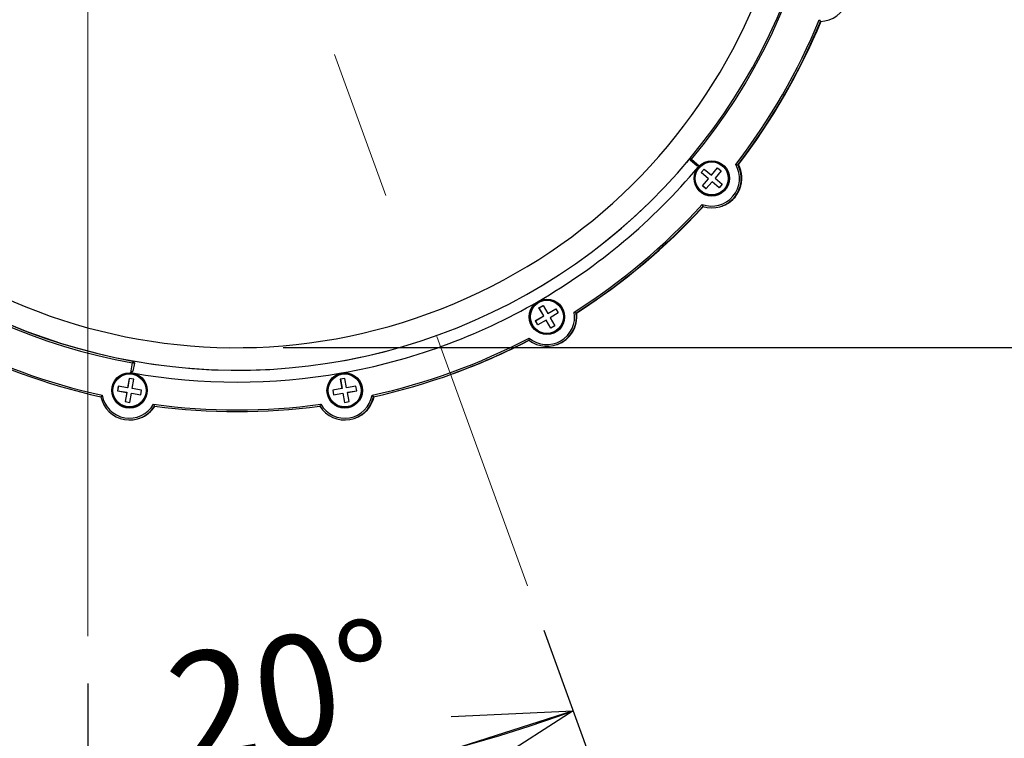
# Model space of a CAD drawing. Units: millimetres. Extents: x 207 to 2125, y 88 to 2868.
# Drawn here: x 1228 to 1436, y 1221 to 1373 of the extents above; entities that cross this region are included whole.
import ezdxf

# ---------------------------------------------------------------- set-up
doc = ezdxf.new("R2010")
doc.units = ezdxf.units.MM
doc.header["$LTSCALE"] = 10
doc.linetypes.add('CENTERX2', pattern=[20.32, 12.7, -2.54, 2.54, -2.54])
doc.linetypes.add('PHANTOM', pattern=[12.7, 6.35, -1.27, 1.27, -1.27, 1.27, -1.27])
doc.layers.add('WAKU', color=7, linetype='Continuous')
doc.styles.add('SLDTEXTSTYLE0', font='TXT', dxfattribs={"width": 0.7, "bigfont": 'bigfont'})
doc.dimstyles.new('SLDDIMSTYLE0', dxfattribs={"dimtxt": 27.285156, "dimasz": 25, "dimexe": 0, "dimexo": 0.0625, "dimgap": 6.821289, "dimtad": 3, "dimdec": 0, "dimlfac": 0.8, "dimrnd": 1e-09, "dimzin": 12, "dimdsep": 46, "dimtxsty": 'SLDTEXTSTYLE0', "dimblk1": 'OPEN30', "dimblk2": 'OPEN30', "dimsah": 1, "dimcen": 0.09, "dimadec": 0, "dimazin": 3, "dimtol": 1, "dimtp": 3, "dimtm": 3, "dimtfac": 1, "dimtdec": 0, "dimtofl": 0, "dimtmove": 0, "dimatfit": 3, "dimldrblk": 'OPEN30', "dimfxl": 1, "dimfrac": 2, "dimtolj": 1, "dimarcsym": 0})
doc.dimstyles.new('SLDDIMSTYLE1', dxfattribs={"dimtxt": 27.285156, "dimasz": 25, "dimexe": 0, "dimexo": 0.0625, "dimgap": 6.821289, "dimtad": 3, "dimdec": 4, "dimlfac": 8, "dimzin": 12, "dimdsep": 46, "dimtxsty": 'SLDTEXTSTYLE0', "dimblk1": 'OPEN30', "dimblk2": 'OPEN30', "dimsah": 1, "dimcen": 0.09, "dimazin": 3, "dimtfac": 1, "dimtofl": 0, "dimtmove": 0, "dimatfit": 3, "dimldrblk": 'OPEN30', "dimfxl": 1, "dimfrac": 2, "dimtolj": 1, "dimtzin": 12, "dimarcsym": 0})

# ---------------------------------------------------------------- blocks, each defined once
blk = doc.blocks.new('_Open30')
at = {"color": 0, "linetype": 'ByBlock', "lineweight": -2}
for p, q in [((-1, 0.267949), (0, 0)), ((0, 0), (-1, -0.267949)), ((0, 0), (-1, 0))]:
    blk.add_line(p, q, dxfattribs=at)
blk = doc.blocks.new('_D')
at = {"layer": 'WAKU'}
for p, q in [((1327.8, 1779.59), (1540.05, 1779.59)), ((1530.05, 1304.06), (1530.05, 1779.59)), ((1461.78, 1640.41), (1461.78, 1647.57)), ((1461.78, 1647.57), (1493.53, 1647.57)), ((1493.53, 1647.57), (1493.53, 1640.41)), ((1461.78, 1443.25), (1461.78, 1436.09)), ((1493.53, 1436.09), (1493.53, 1443.25)), ((1461.78, 1436.09), (1493.53, 1436.09)), ((1283.34, 1304.06), (1540.05, 1304.06))]:
    blk.add_line(p, q, dxfattribs=at)
at = {"layer": 'WAKU', "xscale": 25, "yscale": 25}
for p, rotation in [((1530.05, 1779.59), 90), ((1530.05, 1304.06), 270)]:
    blk.add_blockref('_Open30', p, dxfattribs=dict(at, rotation=rotation))
at = {"layer": 'WAKU', "char_height": 23.812, "attachment_point": 1, "rotation": 90, "style": 'SLDTEXTSTYLE0'}
for s, insert in [('±0.118', (1462.83, 1537.25)), ('±3', (1499.36, 1545.18)), ('380', (1499.36, 1489.37)), ('14.977', (1462.83, 1443.25))]:
    blk.add_mtext(s, dxfattribs=dict(at, insert=insert))
blk = doc.blocks.new('_D_1')
at = {"layer": 'WAKU'}
for p, q in [((1287.22, 1860.09), (1634.44, 1860.09)), ((1624.44, 1860.09), (1624.44, 1304.06)), ((1556.17, 1680.66), (1556.17, 1687.82)), ((1556.17, 1687.82), (1587.92, 1687.82)), ((1587.92, 1687.82), (1587.92, 1680.66)), ((1556.17, 1483.5), (1556.17, 1476.34)), ((1587.92, 1476.34), (1587.92, 1483.5)), ((1556.17, 1476.34), (1587.92, 1476.34)), ((1283.34, 1304.06), (1634.44, 1304.06))]:
    blk.add_line(p, q, dxfattribs=at)
at = {"layer": 'WAKU', "xscale": 25, "yscale": 25}
for p, rotation in [((1624.44, 1860.09), 90), ((1624.44, 1304.06), 270)]:
    blk.add_blockref('_Open30', p, dxfattribs=dict(at, rotation=rotation))
at = {"layer": 'WAKU', "char_height": 23.812, "attachment_point": 1, "rotation": 90, "style": 'SLDTEXTSTYLE0'}
for s, insert in [('±0.118', (1557.22, 1577.5)), ('±3', (1593.74, 1585.43)), ('17.513', (1557.22, 1483.5)), ('445', (1593.74, 1529.62))]:
    blk.add_mtext(s, dxfattribs=dict(at, insert=insert))
blk = doc.blocks.new('_D_2')
at = {"layer": 'WAKU'}
for p, q in [((1338.52, 1244.25), (1348.16, 1217.75)), ((1241.97, 1232.94), (1241.97, 1199.02))]:
    blk.add_line(p, q, dxfattribs=at)
blk.add_arc((1241.97, 1509.52), 300.49, 270, 290, dxfattribs=at)
at = {"layer": 'WAKU', "xscale": 25, "yscale": 25}
for p, rotation in [((1344.74, 1227.15), 17.62206695839999), ((1241.97, 1209.02), 182.3779330416)]:
    blk.add_blockref('_Open30', p, dxfattribs=dict(at, rotation=rotation))
at = {"layer": 'WAKU', "insert": (1257.55, 1238.3), "char_height": 23.812, "attachment_point": 1, "rotation": 10, "style": 'SLDTEXTSTYLE0'}
blk.add_mtext('20°', dxfattribs=at)

msp = doc.modelspace()

# ---------------------------------------------------------------- linework, layer by layer
at = {"color": 7, "linetype": 'Continuous', "lineweight": 25}
for p, q in [((1396.866467, 1373.4686), (1397.127922, 1373.101853)), ((1369.823359, 1343.935356), (1369.543848, 1344.178622)), ((1369.590825, 1343.651194), (1369.543848, 1344.178622)), ((1369.590825, 1343.651194), (1369.823359, 1343.935356)), ((1370.9316, 1342.525856), (1369.590825, 1343.651194)), ((1369.823359, 1343.935356), (1371.450925, 1342.569323)), ((1371.450925, 1342.569323), (1370.9316, 1342.525856)), ((1371.846498, 1341.095202), (1372.489053, 1341.861171)), ((1371.863354, 1341.101337), (1371.846498, 1341.095202)), ((1373.37832, 1339.809525), (1371.846498, 1341.095202)), ((1371.863354, 1341.101337), (1372.495923, 1341.855405)), ((1373.395175, 1339.81566), (1371.863354, 1341.101337)), ((1372.489053, 1341.861171), (1374.020875, 1340.575494)), ((1374.020875, 1340.575494), (1375.305982, 1342.10741)), ((1374.037726, 1340.581627), (1375.312852, 1342.101645)), ((1376.071892, 1341.464581), (1374.78678, 1339.932663)), ((1375.305982, 1342.10741), (1376.071892, 1341.464581)), ((1379.169608, 1342.806788), (1379.624728, 1342.775568)), ((1379.624728, 1342.775568), (1379.672486, 1342.79295)), ((1379.734289, 1342.815444), (1379.686532, 1342.798062)), ((1372.093213, 1338.277608), (1373.37832, 1339.809525)), ((1372.110064, 1338.283741), (1373.395175, 1339.81566)), ((1374.14423, 1339.166696), (1372.859118, 1337.634778)), ((1373.395175, 1339.81566), (1373.37832, 1339.809525)), ((1374.037726, 1340.581627), (1374.020875, 1340.575494)), ((1374.161085, 1339.172831), (1374.14423, 1339.166696)), ((1375.676052, 1337.881019), (1374.14423, 1339.166696)), ((1375.686037, 1337.892919), (1374.161085, 1339.172831)), ((1374.78678, 1339.932663), (1376.318602, 1338.646986)), ((1372.110064, 1338.283741), (1372.093213, 1338.277608)), ((1372.859118, 1337.634778), (1372.093213, 1338.277608)), ((1372.869103, 1337.646678), (1372.110064, 1338.283741)), ((1376.318602, 1338.646986), (1375.676052, 1337.881019)), ((1372.075545, 1334.350276), (1372.195296, 1333.919287)), ((1376.228602, 1334.001088), (1376.276359, 1334.01847)), ((1376.290405, 1334.023583), (1376.338163, 1334.040965)), ((1337.492965, 1312.490483), (1338.358731, 1312.990375)), ((1337.509821, 1312.496618), (1337.492965, 1312.490483)), ((1338.492872, 1310.758397), (1337.492965, 1312.490483)), ((1337.509821, 1312.496618), (1338.360283, 1312.987689)), ((1338.509728, 1310.764532), (1337.509821, 1312.496618)), ((1338.358731, 1312.990375), (1339.358631, 1311.258307)), ((1339.358631, 1311.258307), (1341.090154, 1312.258108)), ((1339.375485, 1311.264441), (1341.091713, 1312.255404)), ((1341.090154, 1312.258108), (1341.590111, 1311.392056)), ((1344.960169, 1311.59353), (1345.37665, 1311.411574)), ((1336.761348, 1309.758595), (1338.492872, 1310.758397)), ((1336.778203, 1309.76473), (1336.761348, 1309.758595)), ((1337.261304, 1308.892543), (1336.761348, 1309.758595)), ((1336.778203, 1309.76473), (1338.509728, 1310.764532)), ((1337.276601, 1308.901381), (1336.778203, 1309.76473)), ((1338.992829, 1309.892345), (1337.261304, 1308.892543)), ((1338.509728, 1310.764532), (1338.492872, 1310.758397)), ((1339.009685, 1309.89848), (1338.992829, 1309.892345)), ((1339.992736, 1308.160259), (1338.992829, 1309.892345)), ((1340.008031, 1308.169096), (1339.009685, 1309.89848)), ((1339.375485, 1311.264441), (1339.358631, 1311.258307)), ((1341.590111, 1311.392056), (1339.858586, 1310.392254)), ((1339.858586, 1310.392254), (1340.858493, 1308.660168)), ((1345.37665, 1311.411574), (1345.424407, 1311.428956)), ((1345.486208, 1311.45145), (1345.438451, 1311.434068)), ((1340.858493, 1308.660168), (1339.992736, 1308.160259)), ((1335.401817, 1306.07439), (1335.36644, 1305.631518)), ((1341.321784, 1304.705311), (1341.369541, 1304.722693)), ((1341.383585, 1304.727805), (1341.431343, 1304.745187)), ((1251.508048, 1301.217104), (1251.433448, 1300.844953)), ((1251.508048, 1301.217104), (1251.555801, 1301.234485)), ((1251.508048, 1301.217104), (1251.811086, 1300.782875)), ((1251.555801, 1301.234485), (1251.850429, 1300.797194)), ((1251.064729, 1298.752331), (1251.433448, 1300.844953)), ((1251.433448, 1300.844953), (1251.811086, 1300.782875)), ((1251.850429, 1300.797194), (1251.507346, 1299.058982)), ((1251.811086, 1300.782875), (1251.507346, 1299.058982)), ((1251.850429, 1300.797194), (1251.811086, 1300.782875)), ((1250.724668, 1297.542559), (1250.377642, 1295.573037)), ((1250.739962, 1297.53986), (1250.394497, 1295.579172)), ((1251.709245, 1297.368817), (1250.724668, 1297.542559)), ((1251.507346, 1299.058982), (1251.064729, 1298.752331)), ((1251.362218, 1295.399296), (1251.709245, 1297.368817)), ((1296.412339, 1297.538358), (1295.427799, 1297.364794)), ((1295.427799, 1297.364794), (1295.775183, 1295.395229)), ((1295.44519, 1297.367873), (1295.792039, 1295.401364)), ((1296.759729, 1295.568775), (1296.412339, 1297.538358)), ((1319.310475, 1298.562575), (1319.358231, 1298.579957)), ((1248.408491, 1295.920501), (1248.234973, 1294.935748)), ((1248.251828, 1294.941883), (1248.234973, 1294.935748)), ((1248.234973, 1294.935748), (1250.204123, 1294.588284)), ((1248.423789, 1295.917803), (1248.251828, 1294.941883)), ((1248.251828, 1294.941883), (1250.220979, 1294.594419)), ((1250.377642, 1295.573037), (1248.408491, 1295.920501)), ((1250.394497, 1295.579172), (1250.377642, 1295.573037)), ((1253.331369, 1295.051832), (1251.362218, 1295.399296)), ((1253.15785, 1294.067079), (1253.331369, 1295.051832)), ((1295.775183, 1295.395229), (1293.806098, 1295.048119)), ((1293.806098, 1295.048119), (1293.979796, 1294.063319)), ((1293.823497, 1295.051181), (1293.996652, 1294.069453)), ((1295.792039, 1295.401364), (1295.775183, 1295.395229)), ((1298.728812, 1295.915884), (1296.759729, 1295.568775)), ((1296.933427, 1294.583975), (1298.90251, 1294.931084)), ((1296.95028, 1294.590109), (1298.901967, 1294.934157)), ((1298.90251, 1294.931084), (1298.728812, 1295.915884)), ((1244.99923, 1293.972764), (1244.687512, 1293.662437)), ((1250.204123, 1294.588284), (1249.857097, 1292.618762)), ((1250.220979, 1294.594419), (1249.873952, 1292.624897)), ((1250.220979, 1294.594419), (1250.204123, 1294.588284)), ((1250.841678, 1292.445023), (1251.1887, 1294.414543)), ((1251.205555, 1294.420678), (1251.1887, 1294.414543)), ((1251.1887, 1294.414543), (1253.15785, 1294.067079)), ((1251.205555, 1294.420678), (1253.159408, 1294.075912)), ((1293.979796, 1294.063319), (1295.948881, 1294.410428)), ((1293.996652, 1294.069453), (1293.979796, 1294.063319)), ((1293.996652, 1294.069453), (1295.965737, 1294.416563)), ((1295.965737, 1294.416563), (1295.948881, 1294.410428)), ((1295.948881, 1294.410428), (1296.296271, 1292.440846)), ((1295.965737, 1294.416563), (1296.313127, 1292.446981)), ((1296.95028, 1294.590109), (1296.933427, 1294.583975)), ((1297.280817, 1292.614392), (1296.933427, 1294.583975)), ((1302.138434, 1293.967509), (1302.467063, 1293.657124)), ((1249.873952, 1292.624897), (1249.857097, 1292.618762)), ((1249.857097, 1292.618762), (1250.841678, 1292.445023)), ((1249.873952, 1292.624897), (1250.843235, 1292.453855)), ((1255.869339, 1292.054676), (1256.071495, 1291.65368)), ((1291.268677, 1292.051425), (1291.083448, 1291.650465)), ((1296.296271, 1292.440846), (1297.280817, 1292.614392)), ((1296.313127, 1292.446981), (1296.296271, 1292.440846)), ((1296.313127, 1292.446981), (1297.280274, 1292.617465)), ((1252.929222, 1289.123784), (1252.97698, 1289.141166)), ((1252.991026, 1289.146279), (1253.038779, 1289.163659)), ((1298.500359, 1289.119587), (1298.548116, 1289.136969)), ((1298.56216, 1289.142081), (1298.609917, 1289.159463))]:
    msp.add_line(p, q, dxfattribs=at)
for centre, radius in [((1374.082989, 1339.872055), 3.749451), ((1374.085782, 1339.872938), 3.624508), ((1374.081891, 1339.870654), 3.499774), ((1339.175861, 1310.576217), 3.749252), ((1339.178823, 1310.577342), 3.624318), ((1339.175135, 1310.574589), 3.499714), ((1250.782217, 1294.994244), 3.749451), ((1250.785137, 1294.995162), 3.624511), ((1250.783959, 1294.993877), 3.499774), ((1296.35363, 1294.9902), 3.749252), ((1296.356256, 1294.991202), 3.624318), ((1296.355238, 1294.989417), 3.499715)]:
    msp.add_circle(centre, radius, dxfattribs=at)
for centre, radius, start, end in [((1273.529927, 1424.225034), 125.004405, 320.18217151, 16.83548857), ((1273.521446, 1424.221887), 125.379366, 320.18216398, 16.84301889), ((1273.343569, 1423.31173), 119.25, 203.5426888, 16.45998579), ((1396.872335, 1379.345977), 6.249353, 272.34394309, 47.67220214), ((1273.606123, 1424.252753), 125.004384, 203.16368502, 259.81783318), ((1273.65389, 1424.270143), 125.004395, 203.16368661, 259.81782776), ((1273.54924, 1424.204832), 133.346555, 322.37977516, 337.63633364), ((1273.558665, 1424.207153), 133.720279, 322.48496389, 337.53117866), ((1273.606384, 1424.224527), 133.720304, 322.48497663, 337.53118551), ((1273.607353, 1424.223974), 133.719199, 322.48491182, 337.52402926), ((1273.620954, 1424.229336), 133.719707, 322.47794593, 337.52190497), ((1273.62043, 1424.22964), 133.720304, 322.48497663, 337.53118551), ((1273.668188, 1424.247022), 133.720304, 322.48497663, 337.53118551), ((1273.597351, 1424.24867), 125.378292, 205.53370109, 259.8179592), ((1273.635493, 1424.202143), 124.934214, 259.82061898, 320.17938102), ((1273.574636, 1424.18625), 127.440535, 300.00311664, 320.0074405), ((1273.496385, 1424.253094), 127.543446, 320.00702748, 320.1754524), ((1374.083015, 1339.870051), 5.873487, 250.01433884, 29.99992279), ((1374.091471, 1339.872981), 6.248356, 252.33399496, 27.68020284), ((1374.138035, 1339.890568), 6.249317, 290.00909214, 27.67345517), ((1374.152081, 1339.895681), 6.249317, 290.00909214, 27.67345517), ((1374.199838, 1339.913063), 6.249317, 290.00909214, 27.67345517), ((1273.575817, 1424.183008), 133.312101, 302.37564946, 317.63487356), ((1273.584225, 1424.185988), 133.687025, 302.4809145, 317.52960659), ((1273.631961, 1424.203396), 133.687059, 302.48091639, 317.5296047), ((1273.632602, 1424.202595), 133.686038, 302.48086893, 317.51503479), ((1273.645852, 1424.208657), 133.687274, 302.47404205, 317.51066779), ((1273.646031, 1424.208483), 133.687023, 302.48091259, 317.52960589), ((1273.693789, 1424.225865), 133.687023, 302.48091259, 317.52960589), ((1273.581202, 1424.176497), 127.428806, 279.99724689, 300.00275311), ((1339.17652, 1310.573561), 5.872897, 230.00410675, 10.00149416), ((1339.185025, 1310.576424), 6.247695, 232.32374488, 7.68190845), ((1339.2319, 1310.59419), 6.248519, 290.00509857, 7.67734541), ((1339.245949, 1310.599298), 6.248514, 290.00506227, 7.67738171), ((1339.293574, 1310.616761), 6.248635, 290.00595449, 7.67648949), ((1273.58745, 1424.218648), 133.346453, 242.36365643, 257.62022508), ((1273.59569, 1424.220768), 133.720456, 242.46882725, 257.51502041), ((1273.582704, 1424.17237), 133.299421, 282.3699148, 297.6300852), ((1273.591401, 1424.174697), 133.673634, 282.47514833, 297.52485167), ((1273.63919, 1424.192124), 133.67366, 289.99998045, 297.52483041), ((1273.641545, 1424.186716), 133.667772, 289.99982449, 297.50472835), ((1273.653232, 1424.197245), 133.67367, 289.99998059, 297.52483014), ((1273.654772, 1424.19386), 133.669962, 289.99985675, 297.49867369), ((1273.700989, 1424.214626), 133.673668, 289.99998056, 297.52483019), ((1273.369617, 1423.007884), 126.241636, 259.82332331, 259.99348321), ((1273.579962, 1424.188206), 127.440553, 259.99256088, 279.99688199), ((1250.79198, 1294.995636), 6.248356, 192.31979716, 327.66600504), ((1250.783485, 1294.992692), 5.873487, 190.00007721, 329.98566116), ((1296.363332, 1294.990603), 6.247695, 212.31809155, 347.67625512), ((1296.354832, 1294.987741), 5.872897, 209.99850584, 349.99589325), ((1296.411037, 1295.007807), 6.247708, 290.00231979, 347.67794654), ((1296.425083, 1295.012919), 6.247708, 290.00229844, 347.67794654), ((1296.472841, 1295.0303), 6.247706, 290.00229935, 347.67795631), ((1250.840562, 1295.011097), 6.246629, 289.99946083, 327.67681422), ((1250.854608, 1295.01621), 6.246629, 289.99946083, 327.67681422), ((1250.902366, 1295.033592), 6.246629, 289.99941812, 327.67681422), ((1273.581142, 1424.184946), 133.312101, 262.36512644, 277.62435054), ((1273.58964, 1424.187959), 133.687025, 262.47039341, 277.5190855)]:
    msp.add_arc(centre, radius, start, end, dxfattribs=at)
at = {"color": 8, "linetype": 'PHANTOM', "lineweight": 18}
msp.add_arc((1273.624469, 1424.234153), 124.963191, 203.15382133, 320.13946026, dxfattribs=at)
at = {"layer": 'WAKU', "linetype": 'CENTERX2', "lineweight": 18, "ltscale": 1.25}
for p, q in [((1241.967813, 1242.943604), (1241.967813, 2095.893043)), ((1229.018723, 1545.093246), (1335.095939, 1253.648489))]:
    msp.add_line(p, q, dxfattribs=at)

# ---------------------------------------------------------------- dimensions: what is measured, and where the dimension line sits
at = {"layer": 'WAKU'}
dim = msp.add_angular_dim_2l(base=(1294.147832, 1213.58832), line1=((1229.018723, 1545.093246), (1335.095939, 1253.648489)), line2=((1241.967813, 1242.943604), (1241.967813, 2095.893043)), dimstyle='SLDDIMSTYLE1', dxfattribs=at)
dim.commit()
dim.dimension.update_dxf_attribs({"geometry": '_D_2', "text_midpoint": (1294.147832, 1213.58832), "dimtype": 162})
for base, p1, p2, picture, middle in [((1624.43965, 1304.06173), (1277.217813, 1860.092284), (1273.343569, 1304.06173), '_D_1', (1624.43965, 1582.077007)), ((1530.052455, 1779.592284), (1273.343569, 1304.06173), (1317.796542, 1779.592284), '_D', (1530.052455, 1541.827007))]:
    dim = msp.add_linear_dim(base=base, p1=p1, p2=p2, angle=90, dimstyle='SLDDIMSTYLE0', dxfattribs=at)
    dim.commit()
    dim.dimension.update_dxf_attribs({"geometry": picture, "text_midpoint": middle, "dimtype": 160})

doc.saveas('drawing.dxf')
